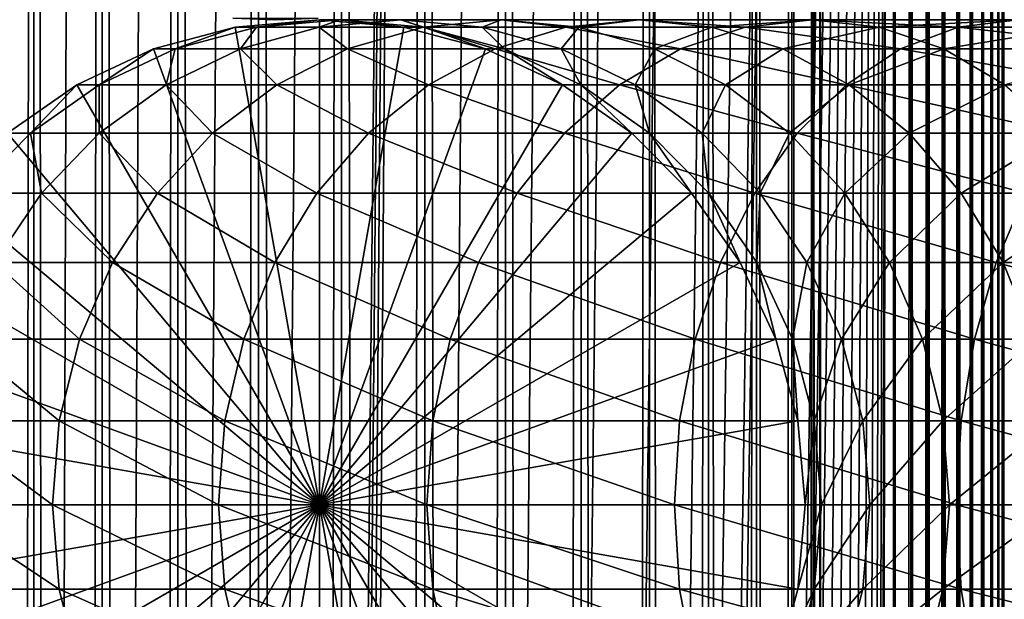
# Model space of a CAD drawing. Extents: x 0 to 650, y 0 to 1216.
# Drawn here: x 18 to 40, y 1090 to 1103 of the extents above; entities that cross this region are included whole.
import ezdxf

# ---------------------------------------------------------------- set-up
doc = ezdxf.new("R2010")
doc.units = 0
doc.header["$MEASUREMENT"] = 0

msp = doc.modelspace()

# ---------------------------------------------------------------- linework, layer by layer
for points in [[(15.399998, 1.5, 35.650024), (15.399998, 1214.5, 35.650024), (37.899998, 1.5, 35.650024)], [(37.899998, 1.5, 35.650024), (15.399998, 1214.5, 35.650024), (37.899998, 1214.5, 35.650024)], [(18.425753, 1214.5, 58.961605), (18.425753, 1.5, 58.961605), (17.088417, 1214.5, 57.624268)], [(17.088417, 1214.5, 57.624268), (18.425753, 1.5, 58.961605), (17.088417, 1.5, 57.624268)], [(17.088417, 1214.5, 43.675777), (17.088417, 1.5, 43.675777), (18.425753, 1214.5, 42.338444)], [(18.425753, 1214.5, 42.338444), (17.088417, 1.5, 43.675777), (18.425753, 1.5, 42.338444)], [(19.974998, 1214.5, 60.046398), (19.974998, 1.5, 60.046398), (18.425753, 1214.5, 58.961605)], [(18.425753, 1214.5, 58.961605), (19.974998, 1.5, 60.046398), (18.425753, 1.5, 58.961605)], [(18.425753, 1214.5, 42.338444), (18.425753, 1.5, 42.338444), (19.974998, 1214.5, 41.253647)], [(19.974998, 1214.5, 41.253647), (18.425753, 1.5, 42.338444), (19.974998, 1.5, 41.253647)], [(37.899998, 1214.5, 65.650024), (19.4, 45.526279, 65.650024), (21.137777, 46.336617, 65.650024)], [(37.899998, 1214.5, 65.650024), (35.899998, 1180, 65.650024), (19.4, 45.526279, 65.650024)], [(21.689079, 1214.5, 60.845688), (21.689079, 1.5, 60.845688), (19.974998, 1214.5, 60.046398)], [(19.974998, 1214.5, 60.046398), (21.689079, 1.5, 60.845688), (19.974998, 1.5, 60.046398)], [(19.974998, 1214.5, 41.253647), (19.974998, 1.5, 41.253647), (21.689079, 1214.5, 40.454357)], [(21.689079, 1214.5, 40.454357), (19.974998, 1.5, 41.253647), (21.689079, 1.5, 40.454357)], [(21.137777, 46.336617, 65.650024), (22.989868, 46.832886, 65.650024), (37.899998, 1214.5, 65.650024)], [(23.515915, 1214.5, 61.335186), (23.515915, 1.5, 61.335186), (21.689079, 1214.5, 60.845688)], [(21.689079, 1214.5, 60.845688), (23.515915, 1.5, 61.335186), (21.689079, 1.5, 60.845688)], [(21.689079, 1214.5, 40.454357), (21.689079, 1.5, 40.454357), (23.515915, 1214.5, 39.964859)], [(23.515915, 1214.5, 39.964859), (21.689079, 1.5, 40.454357), (23.515915, 1.5, 39.964859)], [(37.899998, 1214.5, 65.650024), (22.989868, 46.832886, 65.650024), (24.9, 47, 65.650024)], [(25.4, 1214.5, 61.500023), (25.4, 1.5, 61.500023), (23.515915, 1214.5, 61.335186)], [(23.515915, 1214.5, 61.335186), (25.4, 1.5, 61.500023), (23.515915, 1.5, 61.335186)], [(23.515915, 1214.5, 39.964859), (23.515915, 1.5, 39.964859), (25.4, 1214.5, 39.800022)], [(25.4, 1214.5, 39.800022), (23.515915, 1.5, 39.964859), (25.4, 1.5, 39.800022)], [(37.899998, 1214.5, 65.650024), (24.9, 47, 65.650024), (26.810129, 46.832886, 65.650024)], [(25.4, 1214.5, 39.800022), (25.4, 1.5, 39.800022), (27.284081, 1214.5, 39.964859)], [(27.284081, 1214.5, 39.964859), (25.4, 1.5, 39.800022), (27.284081, 1.5, 39.964859)], [(27.284081, 1214.5, 61.335186), (27.284081, 1.5, 61.335186), (25.4, 1214.5, 61.500023)], [(25.4, 1214.5, 61.500023), (27.284081, 1.5, 61.335186), (25.4, 1.5, 61.500023)], [(26.810129, 46.832886, 65.650024), (28.66222, 46.336617, 65.650024), (37.899998, 1214.5, 65.650024)], [(27.284081, 1214.5, 39.964859), (27.284081, 1.5, 39.964859), (29.110916, 1214.5, 40.454357)], [(29.110916, 1214.5, 40.454357), (27.284081, 1.5, 39.964859), (29.110916, 1.5, 40.454357)], [(29.110916, 1214.5, 60.845688), (29.110916, 1.5, 60.845688), (27.284081, 1214.5, 61.335186)], [(27.284081, 1214.5, 61.335186), (29.110916, 1.5, 60.845688), (27.284081, 1.5, 61.335186)], [(37.899998, 1214.5, 65.650024), (28.66222, 46.336617, 65.650024), (30.399998, 45.526279, 65.650024)], [(29.110916, 1214.5, 40.454357), (29.110916, 1.5, 40.454357), (30.824999, 1214.5, 41.253647)], [(30.824999, 1214.5, 41.253647), (29.110916, 1.5, 40.454357), (30.824999, 1.5, 41.253647)], [(30.824999, 1214.5, 60.046398), (30.824999, 1.5, 60.046398), (29.110916, 1214.5, 60.845688)], [(29.110916, 1214.5, 60.845688), (30.824999, 1.5, 60.046398), (29.110916, 1.5, 60.845688)], [(37.899998, 1214.5, 65.650024), (30.399998, 45.526279, 65.650024), (31.970661, 44.426491, 65.650024)], [(30.824999, 1214.5, 41.253647), (30.824999, 1.5, 41.253647), (32.374245, 1214.5, 42.338444)], [(32.374245, 1214.5, 42.338444), (30.824999, 1.5, 41.253647), (32.374245, 1.5, 42.338444)], [(32.374245, 1214.5, 58.961605), (32.374245, 1.5, 58.961605), (30.824999, 1214.5, 60.046398)], [(30.824999, 1214.5, 60.046398), (32.374245, 1.5, 58.961605), (30.824999, 1.5, 60.046398)], [(31.970661, 44.426491, 65.650024), (33.326488, 43.070663, 65.650024), (37.899998, 1214.5, 65.650024)], [(32.374245, 1214.5, 42.338444), (32.374245, 1.5, 42.338444), (33.711582, 1214.5, 43.675777)], [(33.711582, 1214.5, 43.675777), (32.374245, 1.5, 42.338444), (33.711582, 1.5, 43.675777)], [(33.711582, 1214.5, 57.624268), (33.711582, 1.5, 57.624268), (32.374245, 1214.5, 58.961605)], [(32.374245, 1214.5, 58.961605), (33.711582, 1.5, 57.624268), (32.374245, 1.5, 58.961605)], [(37.899998, 1214.5, 65.650024), (33.326488, 43.070663, 65.650024), (34.426277, 41.5, 65.650024)], [(33.711582, 1214.5, 43.675777), (33.711582, 1.5, 43.675777), (34.796375, 1214.5, 45.225025)], [(34.796375, 1214.5, 45.225025), (33.711582, 1.5, 43.675777), (34.796375, 1.5, 45.225025)], [(34.796375, 1214.5, 56.075024), (34.796375, 1.5, 56.075024), (33.711582, 1214.5, 57.624268)], [(33.711582, 1214.5, 57.624268), (34.796375, 1.5, 56.075024), (33.711582, 1.5, 57.624268)], [(37.899998, 1214.5, 65.650024), (34.426277, 41.5, 65.650024), (35.236618, 39.762222, 65.650024)], [(34.796375, 1214.5, 45.225025), (34.796375, 1.5, 45.225025), (35.595665, 1214.5, 46.939106)], [(35.595665, 1214.5, 46.939106), (34.796375, 1.5, 45.225025), (35.595665, 1.5, 46.939106)], [(35.595665, 1214.5, 54.360943), (35.595665, 1.5, 54.360943), (34.796375, 1214.5, 56.075024)], [(34.796375, 1214.5, 56.075024), (35.595665, 1.5, 54.360943), (34.796375, 1.5, 56.075024)], [(35.236618, 39.762222, 65.650024), (35.732883, 37.91013, 65.650024), (37.899998, 1214.5, 65.650024)], [(35.595665, 1214.5, 46.939106), (35.595665, 1.5, 46.939106), (36.085163, 1214.5, 48.765942)], [(36.085163, 1214.5, 48.765942), (35.595665, 1.5, 46.939106), (36.085163, 1.5, 48.765942)], [(36.085163, 1214.5, 52.534107), (36.085163, 1.5, 52.534107), (35.595665, 1214.5, 54.360943)], [(35.595665, 1214.5, 54.360943), (36.085163, 1.5, 52.534107), (35.595665, 1.5, 54.360943)], [(37.899998, 1214.5, 65.650024), (35.732883, 37.91013, 65.650024), (35.899998, 36, 65.650024)], [(37.899998, 1214.5, 65.650024), (35.899998, 36, 65.650024), (37.899998, 1.5, 65.650024)], [(36.085163, 1214.5, 48.765942), (36.085163, 1.5, 48.765942), (36.25, 1214.5, 50.650024)], [(36.25, 1214.5, 50.650024), (36.085163, 1.5, 48.765942), (36.25, 1.5, 50.650024)], [(36.25, 1214.5, 50.650024), (36.25, 1.5, 50.650024), (36.085163, 1214.5, 52.534107)], [(36.085163, 1214.5, 52.534107), (36.25, 1.5, 50.650024), (36.085163, 1.5, 52.534107)], [(37.899998, 1214.5, 65.650024), (37.899998, 1.5, 65.650024), (38.291084, 1.5, 65.619247)], [(37.899998, 1214.5, 65.650024), (38.291084, 1.5, 65.619247), (38.291084, 1214.5, 65.619247)], [(38.291084, 1214.5, 35.680801), (38.291084, 1.5, 35.680801), (37.899998, 1.5, 35.650024)], [(38.291084, 1214.5, 35.680801), (37.899998, 1.5, 35.650024), (37.899998, 1214.5, 35.650024)], [(38.291084, 1214.5, 65.619247), (38.291084, 1.5, 65.619247), (38.672543, 1.5, 65.527664)], [(38.291084, 1214.5, 65.619247), (38.672543, 1.5, 65.527664), (38.672543, 1214.5, 65.527664)], [(38.672543, 1214.5, 35.772381), (38.672543, 1.5, 35.772381), (38.291084, 1.5, 35.680801)], [(38.672543, 1214.5, 35.772381), (38.291084, 1.5, 35.680801), (38.291084, 1214.5, 35.680801)], [(38.672543, 1214.5, 65.527664), (38.672543, 1.5, 65.527664), (39.034973, 1.5, 65.377541)], [(38.672543, 1214.5, 65.527664), (39.034973, 1.5, 65.377541), (39.034973, 1214.5, 65.377541)], [(39.034973, 1214.5, 35.922508), (39.034973, 1.5, 35.922508), (38.672543, 1.5, 35.772381)], [(39.034973, 1214.5, 35.922508), (38.672543, 1.5, 35.772381), (38.672543, 1214.5, 35.772381)], [(39.034973, 1214.5, 65.377541), (39.034973, 1.5, 65.377541), (39.369461, 1.5, 65.172569)], [(39.034973, 1214.5, 65.377541), (39.369461, 1.5, 65.172569), (39.369461, 1214.5, 65.172569)], [(39.369461, 1214.5, 36.127483), (39.369461, 1.5, 36.127483), (39.034973, 1.5, 35.922508)], [(39.369461, 1214.5, 36.127483), (39.034973, 1.5, 35.922508), (39.034973, 1214.5, 35.922508)], [(39.369461, 1214.5, 65.172569), (39.369461, 1.5, 65.172569), (39.667767, 1.5, 64.917793)], [(39.369461, 1214.5, 65.172569), (39.667767, 1.5, 64.917793), (39.667767, 1214.5, 64.917793)], [(39.667767, 1214.5, 36.382256), (39.667767, 1.5, 36.382256), (39.369461, 1.5, 36.127483)], [(39.667767, 1214.5, 36.382256), (39.369461, 1.5, 36.127483), (39.369461, 1214.5, 36.127483)], [(39.667767, 1214.5, 64.917793), (39.667767, 1.5, 64.917793), (39.922543, 1.5, 64.619484)], [(39.667767, 1214.5, 64.917793), (39.922543, 1.5, 64.619484), (39.922543, 1214.5, 64.619484)], [(39.922543, 1214.5, 36.680561), (39.922543, 1.5, 36.680561), (39.667767, 1.5, 36.382256)], [(39.922543, 1214.5, 36.680561), (39.667767, 1.5, 36.382256), (39.667767, 1214.5, 36.382256)], [(39.922543, 1214.5, 64.619484), (39.922543, 1.5, 64.619484), (40.127514, 1.5, 64.284996)], [(39.922543, 1214.5, 64.619484), (40.127514, 1.5, 64.284996), (40.127514, 1214.5, 64.284996)], [(40.127514, 1214.5, 37.015045), (40.127514, 1.5, 37.015045), (39.922543, 1.5, 36.680561)], [(40.127514, 1214.5, 37.015045), (39.922543, 1.5, 36.680561), (39.922543, 1214.5, 36.680561)], [(40.127514, 1214.5, 64.284996), (40.127514, 1.5, 64.284996), (40.277641, 1.5, 63.922565)], [(40.127514, 1214.5, 64.284996), (40.277641, 1.5, 63.922565), (40.277641, 1214.5, 63.922565)], [(40.277641, 1214.5, 37.37748), (40.277641, 1.5, 37.37748), (40.127514, 1.5, 37.015045)], [(40.277641, 1214.5, 37.37748), (40.127514, 1.5, 37.015045), (40.127514, 1214.5, 37.015045)], [(40.277641, 1214.5, 63.922565), (40.277641, 1.5, 63.922565), (40.369221, 1.5, 63.541111)], [(40.277641, 1214.5, 63.922565), (40.369221, 1.5, 63.541111), (40.369221, 1214.5, 63.541111)], [(40.369221, 1214.5, 37.758938), (40.369221, 1.5, 37.758938), (40.277641, 1.5, 37.37748)], [(40.369221, 1214.5, 37.758938), (40.277641, 1.5, 37.37748), (40.277641, 1214.5, 37.37748)], [(40.369221, 1214.5, 63.541111), (40.369221, 1.5, 63.541111), (40.399998, 1.5, 63.150024)], [(40.369221, 1214.5, 63.541111), (40.399998, 1.5, 63.150024), (40.399998, 1214.5, 63.150024)], [(40.399998, 1214.5, 38.150024), (40.399998, 1.5, 38.150024), (40.369221, 1.5, 37.758938)], [(40.399998, 1214.5, 38.150024), (40.369221, 1.5, 37.758938), (40.369221, 1214.5, 37.758938)], [(40.399998, 1.5, 38.150024), (40.399998, 1214.5, 38.150024), (40.399998, 1.5, 63.150024)], [(40.399998, 1.5, 63.150024), (40.399998, 1214.5, 38.150024), (40.399998, 1214.5, 63.150024)], [(19.4, 45.526279, 65.650024), (35.899998, 1180, 65.650024), (35.732883, 1178.089844, 65.650024)], [(19.4, 45.526279, 65.650024), (35.732883, 1178.089844, 65.650024), (35.236618, 1176.237793, 65.650024)], [(35.236618, 1176.237793, 65.650024), (34.426277, 1174.5, 65.650024), (19.4, 45.526279, 65.650024)], [(34.426277, 1174.5, 65.650024), (33.326488, 1172.929321, 65.650024), (19.4, 45.526279, 65.650024)], [(19.4, 45.526279, 65.650024), (33.326488, 1172.929321, 65.650024), (31.970661, 1171.573486, 65.650024)], [(15.399998, 41.545269, 65.650024), (19.4, 1170.473755, 65.650024), (17.829334, 1171.573486, 65.650024)], [(19.4, 45.526279, 65.650024), (31.970661, 1171.573486, 65.650024), (30.399998, 1170.473755, 65.650024)], [(15.399998, 41.545269, 65.650024), (21.137777, 1169.663452, 65.650024), (19.4, 1170.473755, 65.650024)], [(30.399998, 1170.473755, 65.650024), (28.66222, 1169.663452, 65.650024), (19.4, 45.526279, 65.650024)], [(22.989868, 1169.167114, 65.650024), (21.137777, 1169.663452, 65.650024), (15.399998, 41.545269, 65.650024)], [(19.4, 45.526279, 65.650024), (28.66222, 1169.663452, 65.650024), (26.810129, 1169.167114, 65.650024)], [(24.9, 1169, 65.650024), (22.989868, 1169.167114, 65.650024), (15.399998, 41.545269, 65.650024)], [(24.9, 1169, 65.650024), (15.399998, 41.545269, 65.650024), (26.810129, 1169.167114, 65.650024)], [(26.810129, 1169.167114, 65.650024), (15.399998, 41.545269, 65.650024), (16.473509, 43.070663, 65.650024)], [(26.810129, 1169.167114, 65.650024), (16.473509, 43.070663, 65.650024), (17.829334, 44.426491, 65.650024)], [(19.4, 45.526279, 65.650024), (26.810129, 1169.167114, 65.650024), (17.829334, 44.426491, 65.650024)], [(23.899998, 1103.002197, 35.197075), (22.934958, 1103.037354, 35.150024), (23.899998, 1103, 35.150024)], [(24.865038, 1103.037354, 0.650024), (23.899998, 1103, 35.150024), (22.934958, 1103.037354, 0.650024)], [(22.934958, 1103.037354, 35.150024), (22.934958, 1103.037354, 0.650024), (23.899998, 1103, 35.150024)], [(24.899998, 1092, 64.650024), (22.989868, 1102.832886, 64.650024), (24.899998, 1103, 64.650024)], [(24.899998, 1103, 92.650024), (24.899998, 1103, 64.650024), (22.989868, 1102.832886, 64.650024)], [(24.899998, 1103, 92.650024), (22.989868, 1102.832886, 64.650024), (22.989868, 1102.832886, 92.650024)], [(23.468187, 1102.832886, 99.947762), (24.899998, 1103, 92.650024), (22.989868, 1102.832886, 92.650024)], [(24.89496, 1102.832886, 107.120628), (25.361977, 1103, 99.698441), (23.468187, 1102.832886, 99.947762)], [(25.361977, 1103, 99.698441), (24.899998, 1103, 92.650024), (23.468187, 1102.832886, 99.947762)], [(23.899998, 1103.002197, 35.197075), (23.899998, 1103, 35.150024), (24.865038, 1103.037354, 35.150024)], [(24.865038, 1103.037354, 0.650024), (24.865038, 1103.037354, 35.150024), (23.899998, 1103, 35.150024)], [(27.245773, 1102.832886, 114.045906), (26.740004, 1103, 106.626251), (24.89496, 1102.832886, 107.120628)], [(26.740004, 1103, 106.626251), (25.361977, 1103, 99.698441), (24.89496, 1102.832886, 107.120628)], [(24.899998, 1092, 64.650024), (24.899998, 1103, 64.650024), (26.810129, 1102.832886, 64.650024)], [(26.810129, 1102.832886, 92.650024), (26.810129, 1102.832886, 64.650024), (24.899998, 1103, 64.650024)], [(26.810129, 1102.832886, 92.650024), (24.899998, 1103, 64.650024), (24.899998, 1103, 92.650024)], [(25.361977, 1103, 99.698441), (26.810129, 1102.832886, 92.650024), (24.899998, 1103, 92.650024)], [(26.740004, 1103, 106.626251), (27.255764, 1102.832886, 99.449112), (25.361977, 1103, 99.698441)], [(27.255764, 1102.832886, 99.449112), (26.810129, 1102.832886, 92.650024), (25.361977, 1103, 99.698441)], [(29.010504, 1103, 113.314926), (28.585047, 1102.832886, 106.131874), (26.740004, 1103, 106.626251)], [(29.010504, 1103, 113.314926), (26.740004, 1103, 106.626251), (27.245773, 1102.832886, 114.045906)], [(28.585047, 1102.832886, 106.131874), (27.255764, 1102.832886, 99.449112), (26.740004, 1103, 106.626251)], [(30.480406, 1102.832886, 120.605087), (29.010504, 1103, 113.314926), (27.245773, 1102.832886, 114.045906)], [(30.775234, 1102.832886, 112.583954), (28.585047, 1102.832886, 106.131874), (29.010504, 1103, 113.314926)], [(32.134628, 1103, 119.650024), (30.775234, 1102.832886, 112.583954), (29.010504, 1103, 113.314926)], [(32.134628, 1103, 119.650024), (29.010504, 1103, 113.314926), (30.480406, 1102.832886, 120.605087)], [(34.54351, 1102.832886, 126.685951), (32.134628, 1103, 119.650024), (30.480406, 1102.832886, 120.605087)], [(33.788849, 1102.832886, 118.694962), (30.775234, 1102.832886, 112.583954), (32.134628, 1103, 119.650024)], [(36.058918, 1103, 125.52314), (33.788849, 1102.832886, 118.694962), (32.134628, 1103, 119.650024)], [(36.058918, 1103, 125.52314), (32.134628, 1103, 119.650024), (34.54351, 1102.832886, 126.685951)], [(37.574326, 1102.832886, 124.360329), (33.788849, 1102.832886, 118.694962), (36.058918, 1103, 125.52314)], [(39.365566, 1102.832886, 132.184448), (36.058918, 1103, 125.52314), (34.54351, 1102.832886, 126.685951)], [(40.716232, 1103, 130.833786), (37.574326, 1102.832886, 124.360329), (36.058918, 1103, 125.52314)], [(40.716232, 1103, 130.833786), (36.058918, 1103, 125.52314), (39.365566, 1102.832886, 132.184448)], [(42.066898, 1102.832886, 129.483124), (37.574326, 1102.832886, 124.360329), (40.716232, 1103, 130.833786)], [(44.864067, 1102.832886, 137.006516), (40.716232, 1103, 130.833786), (39.365566, 1102.832886, 132.184448)], [(21.137777, 1102.33667, 64.650024), (22.989868, 1102.832886, 64.650024), (24.899998, 1092, 64.650024)], [(22.989868, 1102.832886, 92.650024), (22.989868, 1102.832886, 64.650024), (21.137777, 1102.33667, 64.650024)], [(22.989868, 1102.832886, 92.650024), (21.137777, 1102.33667, 64.650024), (21.137777, 1102.33667, 92.650024)], [(21.631941, 1102.33667, 100.189507), (22.989868, 1102.832886, 92.650024), (21.137777, 1102.33667, 92.650024)], [(23.105976, 1102.33667, 107.599983), (23.468187, 1102.832886, 99.947762), (21.631941, 1102.33667, 100.189507)], [(23.468187, 1102.832886, 99.947762), (22.989868, 1102.832886, 92.650024), (21.631941, 1102.33667, 100.189507)], [(25.534664, 1102.33667, 114.754669), (24.89496, 1102.832886, 107.120628), (23.105976, 1102.33667, 107.599983)], [(24.89496, 1102.832886, 107.120628), (23.468187, 1102.832886, 99.947762), (23.105976, 1102.33667, 107.599983)], [(27.245773, 1102.832886, 114.045906), (24.89496, 1102.832886, 107.120628), (25.534664, 1102.33667, 114.754669)], [(26.810129, 1102.832886, 64.650024), (28.66222, 1102.33667, 64.650024), (24.899998, 1092, 64.650024)], [(28.876448, 1102.33667, 121.531136), (27.245773, 1102.832886, 114.045906), (25.534664, 1102.33667, 114.754669)], [(28.66222, 1102.33667, 92.650024), (28.66222, 1102.33667, 64.650024), (26.810129, 1102.832886, 64.650024)], [(28.66222, 1102.33667, 92.650024), (26.810129, 1102.832886, 64.650024), (26.810129, 1102.832886, 92.650024)], [(27.255764, 1102.832886, 99.449112), (28.66222, 1102.33667, 92.650024), (26.810129, 1102.832886, 92.650024)], [(30.480406, 1102.832886, 120.605087), (27.245773, 1102.832886, 114.045906), (28.876448, 1102.33667, 121.531136)], [(28.585047, 1102.832886, 106.131874), (29.09201, 1102.33667, 99.207367), (27.255764, 1102.832886, 99.449112)], [(29.09201, 1102.33667, 99.207367), (28.66222, 1102.33667, 92.650024), (27.255764, 1102.832886, 99.449112)], [(30.775234, 1102.832886, 112.583954), (30.374031, 1102.33667, 105.652519), (28.585047, 1102.832886, 106.131874)], [(30.374031, 1102.33667, 105.652519), (29.09201, 1102.33667, 99.207367), (28.585047, 1102.832886, 106.131874)], [(33.074146, 1102.33667, 127.813438), (30.480406, 1102.832886, 120.605087), (28.876448, 1102.33667, 121.531136)], [(32.486343, 1102.33667, 111.875191), (30.374031, 1102.33667, 105.652519), (30.775234, 1102.832886, 112.583954)], [(34.54351, 1102.832886, 126.685951), (30.480406, 1102.832886, 120.605087), (33.074146, 1102.33667, 127.813438)], [(33.788849, 1102.832886, 118.694962), (32.486343, 1102.33667, 111.875191), (30.775234, 1102.832886, 112.583954)], [(35.392807, 1102.33667, 117.768913), (32.486343, 1102.33667, 111.875191), (33.788849, 1102.832886, 118.694962)], [(38.055939, 1102.33667, 133.49408), (34.54351, 1102.832886, 126.685951), (33.074146, 1102.33667, 127.813438)], [(37.574326, 1102.832886, 124.360329), (35.392807, 1102.33667, 117.768913), (33.788849, 1102.832886, 118.694962)], [(39.365566, 1102.832886, 132.184448), (34.54351, 1102.832886, 126.685951), (38.055939, 1102.33667, 133.49408)], [(39.04369, 1102.33667, 123.232841), (35.392807, 1102.33667, 117.768913), (37.574326, 1102.832886, 124.360329)], [(42.066898, 1102.832886, 129.483124), (39.04369, 1102.33667, 123.232841), (37.574326, 1102.832886, 124.360329)], [(43.736588, 1102.33667, 138.475876), (39.365566, 1102.832886, 132.184448), (38.055939, 1102.33667, 133.49408)], [(43.376522, 1102.33667, 128.173492), (39.04369, 1102.33667, 123.232841), (42.066898, 1102.832886, 129.483124)], [(44.864067, 1102.832886, 137.006516), (39.365566, 1102.832886, 132.184448), (43.736588, 1102.33667, 138.475876)], [(24.899998, 1092, 64.650024), (19.399998, 1101.526245, 64.650024), (21.137777, 1102.33667, 64.650024)], [(21.137777, 1102.33667, 92.650024), (21.137777, 1102.33667, 64.650024), (19.399998, 1101.526245, 64.650024)], [(21.137777, 1102.33667, 92.650024), (19.399998, 1101.526245, 64.650024), (19.399998, 1101.526245, 92.650024)], [(19.909029, 1101.526245, 100.416328), (21.137777, 1102.33667, 92.650024), (19.399998, 1101.526245, 92.650024)], [(21.427412, 1101.526245, 108.049759), (21.631941, 1102.33667, 100.189507), (19.909029, 1101.526245, 100.416328)], [(21.631941, 1102.33667, 100.189507), (21.137777, 1102.33667, 92.650024), (19.909029, 1101.526245, 100.416328)], [(23.929167, 1101.526245, 115.419685), (23.105976, 1102.33667, 107.599983), (21.427412, 1101.526245, 108.049759)], [(23.105976, 1102.33667, 107.599983), (21.631941, 1102.33667, 100.189507), (21.427412, 1101.526245, 108.049759)], [(25.534664, 1102.33667, 114.754669), (23.105976, 1102.33667, 107.599983), (23.929167, 1101.526245, 115.419685)], [(27.371487, 1101.526245, 122.400024), (25.534664, 1102.33667, 114.754669), (23.929167, 1101.526245, 115.419685)], [(24.899998, 1092, 64.650024), (28.66222, 1102.33667, 64.650024), (30.399998, 1101.526245, 64.650024)], [(28.876448, 1102.33667, 121.531136), (25.534664, 1102.33667, 114.754669), (27.371487, 1101.526245, 122.400024)], [(31.695475, 1101.526245, 128.871338), (28.876448, 1102.33667, 121.531136), (27.371487, 1101.526245, 122.400024)], [(30.399998, 1101.526245, 92.650024), (30.399998, 1101.526245, 64.650024), (28.66222, 1102.33667, 64.650024)], [(30.399998, 1101.526245, 92.650024), (28.66222, 1102.33667, 64.650024), (28.66222, 1102.33667, 92.650024)], [(29.09201, 1102.33667, 99.207367), (30.399998, 1101.526245, 92.650024), (28.66222, 1102.33667, 92.650024)], [(33.074146, 1102.33667, 127.813438), (28.876448, 1102.33667, 121.531136), (31.695475, 1101.526245, 128.871338)], [(30.374031, 1102.33667, 105.652519), (30.814922, 1101.526245, 98.980545), (29.09201, 1102.33667, 99.207367)], [(30.814922, 1101.526245, 98.980545), (30.399998, 1101.526245, 92.650024), (29.09201, 1102.33667, 99.207367)], [(32.486343, 1102.33667, 111.875191), (32.052597, 1101.526245, 105.202751), (30.374031, 1102.33667, 105.652519)], [(32.052597, 1101.526245, 105.202751), (30.814922, 1101.526245, 98.980545), (30.374031, 1102.33667, 105.652519)], [(36.827145, 1101.526245, 134.72287), (33.074146, 1102.33667, 127.813438), (31.695475, 1101.526245, 128.871338)], [(34.091843, 1101.526245, 111.210167), (32.052597, 1101.526245, 105.202751), (32.486343, 1102.33667, 111.875191)], [(35.392807, 1102.33667, 117.768913), (34.091843, 1101.526245, 111.210167), (32.486343, 1102.33667, 111.875191)], [(38.055939, 1102.33667, 133.49408), (33.074146, 1102.33667, 127.813438), (36.827145, 1101.526245, 134.72287)], [(36.897766, 1101.526245, 116.900024), (34.091843, 1101.526245, 111.210167), (35.392807, 1102.33667, 117.768913)], [(39.04369, 1102.33667, 123.232841), (36.897766, 1101.526245, 116.900024), (35.392807, 1102.33667, 117.768913)], [(42.678692, 1101.526245, 139.854538), (38.055939, 1102.33667, 133.49408), (36.827145, 1101.526245, 134.72287)], [(40.422359, 1101.526245, 122.174957), (36.897766, 1101.526245, 116.900024), (39.04369, 1102.33667, 123.232841)], [(43.736588, 1102.33667, 138.475876), (38.055939, 1102.33667, 133.49408), (42.678692, 1101.526245, 139.854538)], [(43.376522, 1102.33667, 128.173492), (40.422359, 1101.526245, 122.174957), (39.04369, 1102.33667, 123.232841)], [(24.899998, 1092, 64.650024), (17.829334, 1100.426514, 64.650024), (19.399998, 1101.526245, 64.650024)], [(19.399998, 1101.526245, 92.650024), (19.399998, 1101.526245, 64.650024), (17.829334, 1100.426514, 64.650024)], [(19.399998, 1101.526245, 92.650024), (17.829334, 1100.426514, 64.650024), (17.829334, 1100.426514, 92.650024)], [(18.351803, 1100.426514, 100.621346), (19.399998, 1101.526245, 92.650024), (17.829334, 1100.426514, 92.650024)], [(19.910267, 1100.426514, 108.456276), (19.909029, 1101.526245, 100.416328), (18.351803, 1100.426514, 100.621346)], [(19.909029, 1101.526245, 100.416328), (19.399998, 1101.526245, 92.650024), (18.351803, 1100.426514, 100.621346)], [(21.427412, 1101.526245, 108.049759), (19.909029, 1101.526245, 100.416328), (19.910267, 1100.426514, 108.456276)], [(22.478062, 1100.426514, 116.02076), (21.427412, 1101.526245, 108.049759), (19.910267, 1100.426514, 108.456276)], [(23.929167, 1101.526245, 115.419685), (21.427412, 1101.526245, 108.049759), (22.478062, 1100.426514, 116.02076)], [(26.011251, 1100.426514, 123.185356), (23.929167, 1101.526245, 115.419685), (22.478062, 1100.426514, 116.02076)], [(27.371487, 1101.526245, 122.400024), (23.929167, 1101.526245, 115.419685), (26.011251, 1100.426514, 123.185356)], [(24.899998, 1092, 64.650024), (30.399998, 1101.526245, 64.650024), (31.970663, 1100.426514, 64.650024)], [(30.449383, 1100.426514, 129.827484), (27.371487, 1101.526245, 122.400024), (26.011251, 1100.426514, 123.185356)], [(31.695475, 1101.526245, 128.871338), (27.371487, 1101.526245, 122.400024), (30.449383, 1100.426514, 129.827484)], [(31.970663, 1100.426514, 92.650024), (31.970663, 1100.426514, 64.650024), (30.399998, 1101.526245, 64.650024)], [(31.970663, 1100.426514, 92.650024), (30.399998, 1101.526245, 64.650024), (30.399998, 1101.526245, 92.650024)], [(30.814922, 1101.526245, 98.980545), (31.970663, 1100.426514, 92.650024), (30.399998, 1101.526245, 92.650024)], [(35.716518, 1100.426514, 135.833511), (31.695475, 1101.526245, 128.871338), (30.449383, 1100.426514, 129.827484)], [(32.052597, 1101.526245, 105.202751), (32.37215, 1100.426514, 98.775528), (30.814922, 1101.526245, 98.980545)], [(32.37215, 1100.426514, 98.775528), (31.970663, 1100.426514, 92.650024), (30.814922, 1101.526245, 98.980545)], [(36.827145, 1101.526245, 134.72287), (31.695475, 1101.526245, 128.871338), (35.716518, 1100.426514, 135.833511)], [(34.091843, 1101.526245, 111.210167), (33.56974, 1100.426514, 104.796227), (32.052597, 1101.526245, 105.202751)], [(33.56974, 1100.426514, 104.796227), (32.37215, 1100.426514, 98.775528), (32.052597, 1101.526245, 105.202751)], [(35.542946, 1100.426514, 110.6091), (33.56974, 1100.426514, 104.796227), (34.091843, 1101.526245, 111.210167)], [(36.897766, 1101.526245, 116.900024), (35.542946, 1100.426514, 110.6091), (34.091843, 1101.526245, 111.210167)], [(38.257999, 1100.426514, 116.114693), (35.542946, 1100.426514, 110.6091), (36.897766, 1101.526245, 116.900024)], [(41.722534, 1100.426514, 141.100647), (36.827145, 1101.526245, 134.72287), (35.716518, 1100.426514, 135.833511)], [(42.678692, 1101.526245, 139.854538), (36.827145, 1101.526245, 134.72287), (41.722534, 1100.426514, 141.100647)], [(40.422359, 1101.526245, 122.174957), (38.257999, 1100.426514, 116.114693), (36.897766, 1101.526245, 116.900024)], [(41.668453, 1100.426514, 121.218796), (38.257999, 1100.426514, 116.114693), (40.422359, 1101.526245, 122.174957)], [(16.473509, 1099.070679, 64.650024), (17.829334, 1100.426514, 64.650024), (24.899998, 1092, 64.650024)], [(18.600641, 1099.070679, 108.80719), (18.351803, 1100.426514, 100.621346), (17.007578, 1099.070679, 100.798317)], [(18.351803, 1100.426514, 100.621346), (17.829334, 1100.426514, 92.650024), (17.007578, 1099.070679, 100.798317)], [(19.910267, 1100.426514, 108.456276), (18.351803, 1100.426514, 100.621346), (18.600641, 1099.070679, 108.80719)], [(21.225443, 1099.070679, 116.539604), (19.910267, 1100.426514, 108.456276), (18.600641, 1099.070679, 108.80719)], [(22.478062, 1100.426514, 116.02076), (19.910267, 1100.426514, 108.456276), (21.225443, 1099.070679, 116.539604)], [(24.837072, 1099.070679, 123.863266), (22.478062, 1100.426514, 116.02076), (21.225443, 1099.070679, 116.539604)], [(26.011251, 1100.426514, 123.185356), (22.478062, 1100.426514, 116.02076), (24.837072, 1099.070679, 123.863266)], [(29.373735, 1099.070679, 130.652863), (26.011251, 1100.426514, 123.185356), (24.837072, 1099.070679, 123.863266)], [(31.970663, 1100.426514, 64.650024), (33.326488, 1099.070679, 64.650024), (24.899998, 1092, 64.650024)], [(30.449383, 1100.426514, 129.827484), (26.011251, 1100.426514, 123.185356), (29.373735, 1099.070679, 130.652863)], [(34.757805, 1099.070679, 136.792221), (30.449383, 1100.426514, 129.827484), (29.373735, 1099.070679, 130.652863)], [(35.716518, 1100.426514, 135.833511), (30.449383, 1100.426514, 129.827484), (34.757805, 1099.070679, 136.792221)], [(33.326488, 1099.070679, 92.650024), (33.326488, 1099.070679, 64.650024), (31.970663, 1100.426514, 64.650024)], [(33.326488, 1099.070679, 92.650024), (31.970663, 1100.426514, 64.650024), (31.970663, 1100.426514, 92.650024)], [(32.37215, 1100.426514, 98.775528), (33.326488, 1099.070679, 92.650024), (31.970663, 1100.426514, 92.650024)], [(33.56974, 1100.426514, 104.796227), (33.716373, 1099.070679, 98.598564), (32.37215, 1100.426514, 98.775528)], [(33.716373, 1099.070679, 98.598564), (33.326488, 1099.070679, 92.650024), (32.37215, 1100.426514, 98.775528)], [(35.542946, 1100.426514, 110.6091), (34.879368, 1099.070679, 104.44532), (33.56974, 1100.426514, 104.796227)], [(34.879368, 1099.070679, 104.44532), (33.716373, 1099.070679, 98.598564), (33.56974, 1100.426514, 104.796227)], [(40.89716, 1099.070679, 142.176285), (35.716518, 1100.426514, 135.833511), (34.757805, 1099.070679, 136.792221)], [(36.795567, 1099.070679, 110.090248), (34.879368, 1099.070679, 104.44532), (35.542946, 1100.426514, 110.6091)], [(38.257999, 1100.426514, 116.114693), (36.795567, 1099.070679, 110.090248), (35.542946, 1100.426514, 110.6091)], [(41.722534, 1100.426514, 141.100647), (35.716518, 1100.426514, 135.833511), (40.89716, 1099.070679, 142.176285)], [(39.432178, 1099.070679, 115.436783), (36.795567, 1099.070679, 110.090248), (38.257999, 1100.426514, 116.114693)], [(41.668453, 1100.426514, 121.218796), (39.432178, 1099.070679, 115.436783), (38.257999, 1100.426514, 116.114693)], [(42.744102, 1099.070679, 120.393417), (39.432178, 1099.070679, 115.436783), (41.668453, 1100.426514, 121.218796)], [(24.899998, 1092, 64.650024), (15.373718, 1097.5, 64.650024), (16.473509, 1099.070679, 64.650024)], [(18.600641, 1099.070679, 108.80719), (17.007578, 1099.070679, 100.798317), (17.538324, 1097.5, 109.091835)], [(20.20937, 1097.5, 116.96048), (18.600641, 1099.070679, 108.80719), (17.538324, 1097.5, 109.091835)], [(21.225443, 1099.070679, 116.539604), (18.600641, 1099.070679, 108.80719), (20.20937, 1097.5, 116.96048)], [(23.884626, 1097.5, 124.413162), (21.225443, 1099.070679, 116.539604), (20.20937, 1097.5, 116.96048)], [(24.837072, 1099.070679, 123.863266), (21.225443, 1099.070679, 116.539604), (23.884626, 1097.5, 124.413162)], [(28.501213, 1097.5, 131.322372), (24.837072, 1099.070679, 123.863266), (23.884626, 1097.5, 124.413162)], [(29.373735, 1099.070679, 130.652863), (24.837072, 1099.070679, 123.863266), (28.501213, 1097.5, 131.322372)], [(24.899998, 1092, 64.650024), (33.326488, 1099.070679, 64.650024), (34.426277, 1097.5, 64.650024)], [(33.980137, 1097.5, 137.569885), (29.373735, 1099.070679, 130.652863), (28.501213, 1097.5, 131.322372)], [(34.757805, 1099.070679, 136.792221), (29.373735, 1099.070679, 130.652863), (33.980137, 1097.5, 137.569885)], [(34.426277, 1097.5, 92.650024), (34.426277, 1097.5, 64.650024), (33.326488, 1099.070679, 64.650024)], [(34.426277, 1097.5, 92.650024), (33.326488, 1099.070679, 64.650024), (33.326488, 1099.070679, 92.650024)], [(33.716373, 1099.070679, 98.598564), (34.426277, 1097.5, 92.650024), (33.326488, 1099.070679, 92.650024)], [(34.879368, 1099.070679, 104.44532), (34.806759, 1097.5, 98.455009), (33.716373, 1099.070679, 98.598564)], [(34.806759, 1097.5, 98.455009), (34.426277, 1097.5, 92.650024), (33.716373, 1099.070679, 98.598564)], [(40.22765, 1097.5, 143.048813), (34.757805, 1099.070679, 136.792221), (33.980137, 1097.5, 137.569885)], [(40.89716, 1099.070679, 142.176285), (34.757805, 1099.070679, 136.792221), (40.22765, 1097.5, 143.048813)], [(35.941685, 1097.5, 104.160667), (34.806759, 1097.5, 98.455009), (34.879368, 1099.070679, 104.44532)], [(36.795567, 1099.070679, 110.090248), (35.941685, 1097.5, 104.160667), (34.879368, 1099.070679, 104.44532)], [(37.811638, 1097.5, 109.66938), (35.941685, 1097.5, 104.160667), (36.795567, 1099.070679, 110.090248)], [(39.432178, 1099.070679, 115.436783), (37.811638, 1097.5, 109.66938), (36.795567, 1099.070679, 110.090248)], [(40.384628, 1097.5, 114.886879), (37.811638, 1097.5, 109.66938), (39.432178, 1099.070679, 115.436783)], [(42.744102, 1099.070679, 120.393417), (40.384628, 1097.5, 114.886879), (39.432178, 1099.070679, 115.436783)], [(47.136856, 1097.5, 147.665405), (40.89716, 1099.070679, 142.176285), (40.22765, 1097.5, 143.048813)], [(43.616623, 1097.5, 119.723907), (40.384628, 1097.5, 114.886879), (42.744102, 1099.070679, 120.393417)], [(24.899998, 1092, 64.650024), (14.563379, 1095.762207, 64.650024), (15.373718, 1097.5, 64.650024)], [(19.460712, 1095.762207, 117.270584), (17.538324, 1097.5, 109.091835), (16.755596, 1095.762207, 109.301567)], [(20.20937, 1097.5, 116.96048), (17.538324, 1097.5, 109.091835), (19.460712, 1095.762207, 117.270584)], [(23.182852, 1095.762207, 124.818336), (20.20937, 1097.5, 116.96048), (19.460712, 1095.762207, 117.270584)], [(23.884626, 1097.5, 124.413162), (20.20937, 1097.5, 116.96048), (23.182852, 1095.762207, 124.818336)], [(27.858326, 1095.762207, 131.815674), (23.884626, 1097.5, 124.413162), (23.182852, 1095.762207, 124.818336)], [(28.501213, 1097.5, 131.322372), (23.884626, 1097.5, 124.413162), (27.858326, 1095.762207, 131.815674)], [(24.899998, 1092, 64.650024), (34.426277, 1097.5, 64.650024), (35.236618, 1095.762207, 64.650024)], [(33.407139, 1095.762207, 138.142883), (28.501213, 1097.5, 131.322372), (27.858326, 1095.762207, 131.815674)], [(33.980137, 1097.5, 137.569885), (28.501213, 1097.5, 131.322372), (33.407139, 1095.762207, 138.142883)], [(39.734348, 1095.762207, 143.691696), (33.980137, 1097.5, 137.569885), (33.407139, 1095.762207, 138.142883)], [(40.22765, 1097.5, 143.048813), (33.980137, 1097.5, 137.569885), (39.734348, 1095.762207, 143.691696)], [(35.236618, 1095.762207, 92.650024), (35.236618, 1095.762207, 64.650024), (34.426277, 1097.5, 64.650024)], [(35.236618, 1095.762207, 92.650024), (34.426277, 1097.5, 64.650024), (34.426277, 1097.5, 92.650024)], [(34.806759, 1097.5, 98.455009), (35.236618, 1095.762207, 92.650024), (34.426277, 1097.5, 92.650024)], [(35.941685, 1097.5, 104.160667), (35.610165, 1095.762207, 98.349236), (34.806759, 1097.5, 98.455009)], [(35.610165, 1095.762207, 98.349236), (35.236618, 1095.762207, 92.650024), (34.806759, 1097.5, 98.455009)], [(36.724411, 1095.762207, 103.950935), (35.610165, 1095.762207, 98.349236), (35.941685, 1097.5, 104.160667)], [(37.811638, 1097.5, 109.66938), (36.724411, 1095.762207, 103.950935), (35.941685, 1097.5, 104.160667)], [(38.560295, 1095.762207, 109.359276), (36.724411, 1095.762207, 103.950935), (37.811638, 1097.5, 109.66938)], [(40.384628, 1097.5, 114.886879), (38.560295, 1095.762207, 109.359276), (37.811638, 1097.5, 109.66938)], [(41.086403, 1095.762207, 114.481712), (38.560295, 1095.762207, 109.359276), (40.384628, 1097.5, 114.886879)], [(46.731689, 1095.762207, 148.367172), (40.22765, 1097.5, 143.048813), (39.734348, 1095.762207, 143.691696)], [(47.136856, 1097.5, 147.665405), (40.22765, 1097.5, 143.048813), (46.731689, 1095.762207, 148.367172)], [(43.616623, 1097.5, 119.723907), (41.086403, 1095.762207, 114.481712), (40.384628, 1097.5, 114.886879)], [(14.067113, 1093.910156, 64.650024), (14.563379, 1095.762207, 64.650024), (24.899998, 1092, 64.650024)], [(19.002222, 1093.910156, 117.460495), (16.755596, 1095.762207, 109.301567), (16.276239, 1093.910156, 109.430008)], [(19.460712, 1095.762207, 117.270584), (16.755596, 1095.762207, 109.301567), (19.002222, 1093.910156, 117.460495)], [(22.753073, 1093.910156, 125.066467), (19.460712, 1095.762207, 117.270584), (19.002222, 1093.910156, 117.460495)], [(23.182852, 1095.762207, 124.818336), (19.460712, 1095.762207, 117.270584), (22.753073, 1093.910156, 125.066467)], [(27.464613, 1093.910156, 132.117783), (23.182852, 1095.762207, 124.818336), (22.753073, 1093.910156, 125.066467)], [(27.858326, 1095.762207, 131.815674), (23.182852, 1095.762207, 124.818336), (27.464613, 1093.910156, 132.117783)], [(35.236618, 1095.762207, 64.650024), (35.732883, 1093.910156, 64.650024), (24.899998, 1092, 64.650024)], [(33.056225, 1093.910156, 138.49379), (27.858326, 1095.762207, 131.815674), (27.464613, 1093.910156, 132.117783)], [(33.407139, 1095.762207, 138.142883), (27.858326, 1095.762207, 131.815674), (33.056225, 1093.910156, 138.49379)], [(39.43224, 1093.910156, 144.085403), (33.407139, 1095.762207, 138.142883), (33.056225, 1093.910156, 138.49379)], [(39.734348, 1095.762207, 143.691696), (33.407139, 1095.762207, 138.142883), (39.43224, 1093.910156, 144.085403)], [(35.732883, 1093.910156, 92.650024), (35.732883, 1093.910156, 64.650024), (35.236618, 1095.762207, 64.650024)], [(35.732883, 1093.910156, 92.650024), (35.236618, 1095.762207, 64.650024), (35.236618, 1095.762207, 92.650024)], [(35.610165, 1095.762207, 98.349236), (35.732883, 1093.910156, 92.650024), (35.236618, 1095.762207, 92.650024)], [(36.724411, 1095.762207, 103.950935), (36.102184, 1093.910156, 98.284462), (35.610165, 1095.762207, 98.349236)], [(36.102184, 1093.910156, 98.284462), (35.732883, 1093.910156, 92.650024), (35.610165, 1095.762207, 98.349236)], [(37.203766, 1093.910156, 103.822495), (36.102184, 1093.910156, 98.284462), (36.724411, 1095.762207, 103.950935)], [(38.560295, 1095.762207, 109.359276), (37.203766, 1093.910156, 103.822495), (36.724411, 1095.762207, 103.950935)], [(39.018784, 1093.910156, 109.169365), (37.203766, 1093.910156, 103.822495), (38.560295, 1095.762207, 109.359276)], [(41.086403, 1095.762207, 114.481712), (39.018784, 1093.910156, 109.169365), (38.560295, 1095.762207, 109.359276)], [(41.516182, 1093.910156, 114.233582), (39.018784, 1093.910156, 109.169365), (41.086403, 1095.762207, 114.481712)], [(46.483555, 1093.910156, 148.796951), (39.734348, 1095.762207, 143.691696), (39.43224, 1093.910156, 144.085403)], [(46.731689, 1095.762207, 148.367172), (39.734348, 1095.762207, 143.691696), (46.483555, 1093.910156, 148.796951)], [(24.899998, 1092, 64.650024), (13.899999, 1092, 64.650024), (14.067113, 1093.910156, 64.650024)], [(18.84783, 1092, 117.524445), (16.276239, 1093.910156, 109.430008), (16.11482, 1092, 109.473259)], [(19.002222, 1093.910156, 117.460495), (16.276239, 1093.910156, 109.430008), (18.84783, 1092, 117.524445)], [(22.608347, 1092, 125.150024), (19.002222, 1093.910156, 117.460495), (18.84783, 1092, 117.524445)], [(22.753073, 1093.910156, 125.066467), (19.002222, 1093.910156, 117.460495), (22.608347, 1092, 125.150024)], [(27.332031, 1092, 132.219513), (22.753073, 1093.910156, 125.066467), (22.608347, 1092, 125.150024)], [(27.464613, 1093.910156, 132.117783), (22.753073, 1093.910156, 125.066467), (27.332031, 1092, 132.219513)], [(24.899998, 1092, 64.650024), (35.732883, 1093.910156, 64.650024), (35.899998, 1092, 64.650024)], [(32.938057, 1092, 138.611969), (27.464613, 1093.910156, 132.117783), (27.332031, 1092, 132.219513)], [(33.056225, 1093.910156, 138.49379), (27.464613, 1093.910156, 132.117783), (32.938057, 1092, 138.611969)], [(39.330505, 1092, 144.217987), (33.056225, 1093.910156, 138.49379), (32.938057, 1092, 138.611969)], [(39.43224, 1093.910156, 144.085403), (33.056225, 1093.910156, 138.49379), (39.330505, 1092, 144.217987)], [(35.899998, 1092, 92.650024), (35.732883, 1093.910156, 64.650024), (35.732883, 1093.910156, 92.650024)], [(35.899998, 1092, 92.650024), (35.899998, 1092, 64.650024), (35.732883, 1093.910156, 64.650024)], [(36.102184, 1093.910156, 98.284462), (35.899998, 1092, 92.650024), (35.732883, 1093.910156, 92.650024)], [(36.267868, 1092, 98.26265), (35.899998, 1092, 92.650024), (36.102184, 1093.910156, 98.284462)], [(37.203766, 1093.910156, 103.822495), (36.267868, 1092, 98.26265), (36.102184, 1093.910156, 98.284462)], [(37.365189, 1092, 103.779243), (36.267868, 1092, 98.26265), (37.203766, 1093.910156, 103.822495)], [(39.018784, 1093.910156, 109.169365), (37.365189, 1092, 103.779243), (37.203766, 1093.910156, 103.822495)], [(39.17318, 1092, 109.105408), (37.365189, 1092, 103.779243), (39.018784, 1093.910156, 109.169365)], [(41.516182, 1093.910156, 114.233582), (39.17318, 1092, 109.105408), (39.018784, 1093.910156, 109.169365)], [(41.660908, 1092, 114.150024), (39.17318, 1092, 109.105408), (41.516182, 1093.910156, 114.233582)], [(46.399998, 1092, 148.941681), (39.43224, 1093.910156, 144.085403), (39.330505, 1092, 144.217987)], [(46.483555, 1093.910156, 148.796951), (39.43224, 1093.910156, 144.085403), (46.399998, 1092, 148.941681)], [(24.899998, 1092, 64.650024), (14.067113, 1090.089844, 64.650024), (13.899999, 1092, 64.650024)], [(14.563379, 1088.237793, 64.650024), (14.067113, 1090.089844, 64.650024), (24.899998, 1092, 64.650024)], [(24.899998, 1092, 64.650024), (15.373718, 1086.5, 64.650024), (14.563379, 1088.237793, 64.650024)], [(24.899998, 1092, 64.650024), (16.473509, 1084.929321, 64.650024), (15.373718, 1086.5, 64.650024)], [(18.84783, 1092, 117.524445), (16.11482, 1092, 109.473259), (19.002222, 1090.089844, 117.460495)], [(19.002222, 1090.089844, 117.460495), (16.11482, 1092, 109.473259), (16.276239, 1090.089844, 109.430008)], [(17.829334, 1083.573486, 64.650024), (16.473509, 1084.929321, 64.650024), (24.899998, 1092, 64.650024)], [(24.899998, 1092, 64.650024), (19.399998, 1082.473755, 64.650024), (17.829334, 1083.573486, 64.650024)], [(22.608347, 1092, 125.150024), (18.84783, 1092, 117.524445), (22.753073, 1090.089844, 125.066467)], [(22.753073, 1090.089844, 125.066467), (18.84783, 1092, 117.524445), (19.002222, 1090.089844, 117.460495)], [(24.899998, 1092, 64.650024), (21.137777, 1081.66333, 64.650024), (19.399998, 1082.473755, 64.650024)], [(22.989868, 1081.167114, 64.650024), (21.137777, 1081.66333, 64.650024), (24.899998, 1092, 64.650024)], [(27.332031, 1092, 132.219513), (22.608347, 1092, 125.150024), (27.464613, 1090.089844, 132.117783)], [(27.464613, 1090.089844, 132.117783), (22.608347, 1092, 125.150024), (22.753073, 1090.089844, 125.066467)], [(24.899998, 1092, 64.650024), (24.899998, 1081, 64.650024), (22.989868, 1081.167114, 64.650024)], [(24.899998, 1092, 64.650024), (35.899998, 1092, 64.650024), (35.732883, 1090.089844, 64.650024)], [(28.66222, 1081.66333, 64.650024), (26.810129, 1081.167114, 64.650024), (24.899998, 1092, 64.650024)], [(24.899998, 1092, 64.650024), (26.810129, 1081.167114, 64.650024), (24.899998, 1081, 64.650024)], [(33.326488, 1084.929321, 64.650024), (31.970663, 1083.573486, 64.650024), (24.899998, 1092, 64.650024)], [(24.899998, 1092, 64.650024), (31.970663, 1083.573486, 64.650024), (30.399998, 1082.473755, 64.650024)], [(24.899998, 1092, 64.650024), (30.399998, 1082.473755, 64.650024), (28.66222, 1081.66333, 64.650024)], [(35.732883, 1090.089844, 64.650024), (35.236618, 1088.237793, 64.650024), (24.899998, 1092, 64.650024)], [(24.899998, 1092, 64.650024), (35.236618, 1088.237793, 64.650024), (34.426277, 1086.5, 64.650024)], [(24.899998, 1092, 64.650024), (34.426277, 1086.5, 64.650024), (33.326488, 1084.929321, 64.650024)], [(32.938057, 1092, 138.611969), (27.332031, 1092, 132.219513), (33.056225, 1090.089844, 138.49379)], [(33.056225, 1090.089844, 138.49379), (27.332031, 1092, 132.219513), (27.464613, 1090.089844, 132.117783)], [(39.330505, 1092, 144.217987), (32.938057, 1092, 138.611969), (39.43224, 1090.089844, 144.085403)], [(39.43224, 1090.089844, 144.085403), (32.938057, 1092, 138.611969), (33.056225, 1090.089844, 138.49379)], [(35.732883, 1090.089844, 92.650024), (35.732883, 1090.089844, 64.650024), (35.899998, 1092, 64.650024)], [(35.732883, 1090.089844, 92.650024), (35.899998, 1092, 64.650024), (35.899998, 1092, 92.650024)], [(36.102184, 1090.089844, 98.284462), (35.732883, 1090.089844, 92.650024), (36.267868, 1092, 98.26265)], [(36.267868, 1092, 98.26265), (35.732883, 1090.089844, 92.650024), (35.899998, 1092, 92.650024)], [(37.203766, 1090.089844, 103.822495), (36.102184, 1090.089844, 98.284462), (37.365189, 1092, 103.779243)], [(37.365189, 1092, 103.779243), (36.102184, 1090.089844, 98.284462), (36.267868, 1092, 98.26265)], [(39.018784, 1090.089844, 109.169365), (37.203766, 1090.089844, 103.822495), (39.17318, 1092, 109.105408)], [(39.17318, 1092, 109.105408), (37.203766, 1090.089844, 103.822495), (37.365189, 1092, 103.779243)], [(41.516182, 1090.089844, 114.233582), (39.018784, 1090.089844, 109.169365), (41.660908, 1092, 114.150024)], [(41.660908, 1092, 114.150024), (39.018784, 1090.089844, 109.169365), (39.17318, 1092, 109.105408)], [(46.399998, 1092, 148.941681), (39.330505, 1092, 144.217987), (46.483555, 1090.089844, 148.796951)], [(46.483555, 1090.089844, 148.796951), (39.330505, 1092, 144.217987), (39.43224, 1090.089844, 144.085403)], [(19.002222, 1090.089844, 117.460495), (16.276239, 1090.089844, 109.430008), (19.460712, 1088.237793, 117.270584)], [(19.460712, 1088.237793, 117.270584), (16.276239, 1090.089844, 109.430008), (16.755596, 1088.237793, 109.301567)], [(22.753073, 1090.089844, 125.066467), (19.002222, 1090.089844, 117.460495), (23.182852, 1088.237793, 124.818336)], [(23.182852, 1088.237793, 124.818336), (19.002222, 1090.089844, 117.460495), (19.460712, 1088.237793, 117.270584)], [(27.464613, 1090.089844, 132.117783), (22.753073, 1090.089844, 125.066467), (27.858326, 1088.237793, 131.815674)], [(27.858326, 1088.237793, 131.815674), (22.753073, 1090.089844, 125.066467), (23.182852, 1088.237793, 124.818336)], [(33.056225, 1090.089844, 138.49379), (27.464613, 1090.089844, 132.117783), (33.407139, 1088.237793, 138.142883)], [(33.407139, 1088.237793, 138.142883), (27.464613, 1090.089844, 132.117783), (27.858326, 1088.237793, 131.815674)], [(39.43224, 1090.089844, 144.085403), (33.056225, 1090.089844, 138.49379), (39.734348, 1088.237793, 143.691696)], [(39.734348, 1088.237793, 143.691696), (33.056225, 1090.089844, 138.49379), (33.407139, 1088.237793, 138.142883)], [(35.236618, 1088.237793, 92.650024), (35.236618, 1088.237793, 64.650024), (35.732883, 1090.089844, 64.650024)], [(35.236618, 1088.237793, 92.650024), (35.732883, 1090.089844, 64.650024), (35.732883, 1090.089844, 92.650024)], [(35.610165, 1088.237793, 98.349236), (35.236618, 1088.237793, 92.650024), (36.102184, 1090.089844, 98.284462)], [(36.102184, 1090.089844, 98.284462), (35.236618, 1088.237793, 92.650024), (35.732883, 1090.089844, 92.650024)], [(36.724411, 1088.237793, 103.950935), (35.610165, 1088.237793, 98.349236), (37.203766, 1090.089844, 103.822495)], [(37.203766, 1090.089844, 103.822495), (35.610165, 1088.237793, 98.349236), (36.102184, 1090.089844, 98.284462)], [(38.560295, 1088.237793, 109.359276), (36.724411, 1088.237793, 103.950935), (39.018784, 1090.089844, 109.169365)], [(39.018784, 1090.089844, 109.169365), (36.724411, 1088.237793, 103.950935), (37.203766, 1090.089844, 103.822495)], [(41.086403, 1088.237793, 114.481712), (38.560295, 1088.237793, 109.359276), (41.516182, 1090.089844, 114.233582)], [(41.516182, 1090.089844, 114.233582), (38.560295, 1088.237793, 109.359276), (39.018784, 1090.089844, 109.169365)], [(46.483555, 1090.089844, 148.796951), (39.43224, 1090.089844, 144.085403), (46.731689, 1088.237793, 148.367172)], [(46.731689, 1088.237793, 148.367172), (39.43224, 1090.089844, 144.085403), (39.734348, 1088.237793, 143.691696)]]:
    msp.add_3dface(points)

doc.saveas('drawing.dxf')
